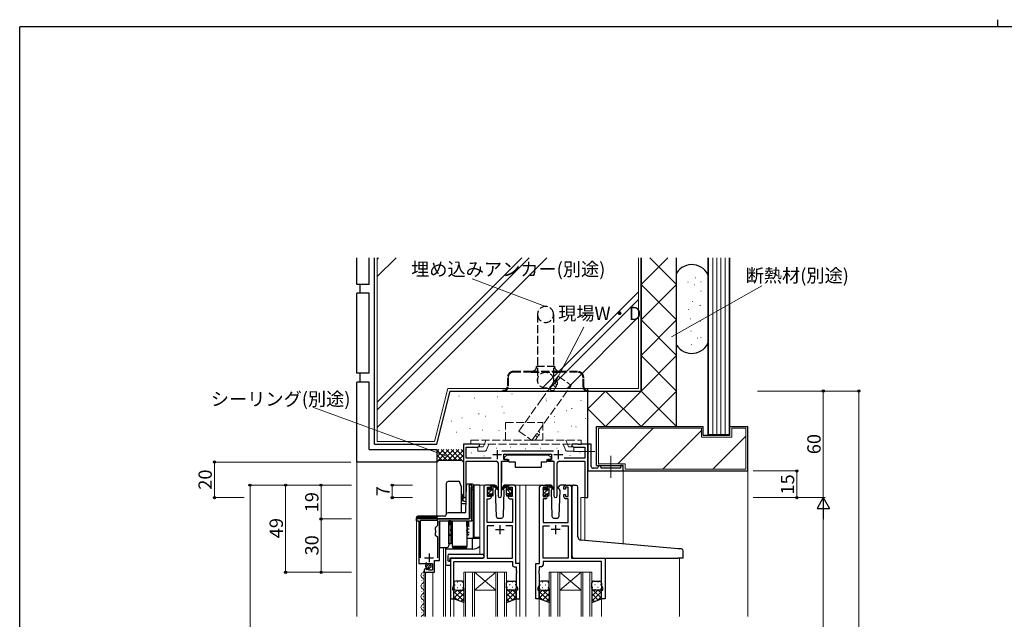
# Model space of a CAD drawing. Extents: x 0 to 1133, y 0 to 806.
# Drawn here: x 4 to 558, y 468 to 806 of the extents above; entities that cross this region are included whole.
import ezdxf

# ---------------------------------------------------------------- set-up
doc = ezdxf.new("R2010")
doc.units = 0
for name, pattern in [('HIDDEN2', [0.1875, 0.125, -0.0625]), ('YCENTER_1', [13, 10, -1, 1, -1]), ('YHIDDEN_1', [4, 3, -1])]:
    doc.linetypes.add(name, pattern=pattern)
for name, color, linetype, lineweight in [('YKK_11', 7, 'CONTINUOUS', 30), ('YKK_12', 2, 'CONTINUOUS', 13), ('YKK_13', 4, 'CONTINUOUS', 30), ('YKK_D', 6, 'CONTINUOUS', 13), ('YSS_K', 3, 'CONTINUOUS', 13), ('YSS_KE', 3, 'CONTINUOUS', 30)]:
    doc.layers.add(name, color=color, linetype=linetype, lineweight=lineweight)
doc.layers.add('YKK_ZWAK', color=7, linetype='CONTINUOUS')
doc.styles.add('text-b', font='txt')

# ---------------------------------------------------------------- blocks, each defined once
blk = doc.blocks.new('A201')
at = {"layer": 'YKK_ZWAK', "color": 254, "linetype": 'Continuous'}
for p in [(571, 410), (21, 35)]:
    blk.add_line(p, (21, 410), dxfattribs=at)
at = {"layer": 'YKK_ZWAK', "color": 8, "linetype": 'Continuous'}
blk.add_line((296.01, 412), (296.01, 410), dxfattribs=at)

msp = doc.modelspace()

# ---------------------------------------------------------------- linework, layer by layer
at = {"layer": 'YKK_11', "linetype": 'ByBlock', "lineweight": -2, "ltscale": 0.5}
for p, q in [((262.58, 567), (253.58, 567)), ((253.58, 567), (253.58, 537.81)), ((255.21, 559.13), (255.21, 565.37)), ((255.21, 565.37), (261.49, 565.37)), ((261.49, 565.37), (262.58, 566)), ((262.58, 566), (262.58, 567)), ((318.12, 567), (314.58, 567)), ((314.58, 567), (314.58, 566)), ((314.58, 566), (315.67, 565.37)), ((315.67, 565.37), (321.95, 565.37)), ((318.3, 566.88), (318.12, 567)), ((318.85, 566.88), (318.3, 566.88)), ((319.03, 567), (318.85, 566.88)), ((319.12, 567), (319.03, 567)), ((319.3, 566.88), (319.12, 567)), ((319.85, 566.88), (319.3, 566.88)), ((320.03, 567), (319.85, 566.88)), ((323.58, 567), (320.03, 567)), ((321.95, 565.37), (321.95, 559.13)), ((323.58, 537), (323.58, 567)), ((325.58, 567), (323.58, 567)), ((323.58, 567), (323.58, 553.5)), ((325.58, 554.5), (325.58, 567)), ((304.28, 563.13), (275.27, 563.13)), ((276.38, 558.5), (276.38, 561.5)), ((276.38, 561.5), (303.18, 561.5)), ((303.18, 561.5), (303.18, 558.5)), ((269.23, 559.13), (255.21, 559.13)), ((255.21, 537.81), (255.21, 557.5)), ((255.21, 557.5), (272.13, 557.5)), ((273.13, 556.5), (273.13, 537.95)), ((275.03, 537.95), (275.03, 557.5)), ((275.03, 557.5), (278.38, 557.5)), ((278.38, 558.5), (276.38, 558.5)), ((278.38, 557.5), (278.38, 558.5)), ((303.18, 558.5), (301.18, 558.5)), ((301.18, 558.5), (301.18, 557.5)), ((301.18, 557.5), (304.53, 557.5)), ((304.53, 557.5), (304.53, 537.95)), ((306.43, 537.95), (306.43, 556.5)), ((307.43, 557.5), (321.95, 557.5)), ((321.95, 559.13), (310.33, 559.13)), ((321.95, 557.5), (321.95, 537)), ((330.08, 555), (329.58, 555)), ((329.58, 555), (329.58, 554.5)), ((331.08, 553.5), (331.08, 554)), ((343.58, 555), (342.08, 555)), ((342.08, 555), (342.08, 553.5)), ((343.58, 552), (343.58, 555)), ((323.58, 553.5), (323.58, 552)), ((323.58, 552), (343.58, 552)), ((328.58, 553.5), (326.58, 553.5)), ((342.08, 553.5), (331.08, 553.5)), ((256.68, 543.2), (256.88, 543)), ((256.88, 543), (257.28, 543)), ((257.28, 543), (257.28, 525)), ((258.28, 544), (257.48, 544)), ((258.28, 524), (258.28, 544)), ((265.08, 543), (265.08, 503)), ((268.38, 544), (266.08, 544)), ((269.38, 541.7), (269.38, 543)), ((278.78, 543), (278.78, 541.7)), ((282.08, 544), (279.78, 544)), ((283.08, 500), (283.08, 543)), ((296.48, 500), (296.48, 543)), ((297.48, 544), (299.78, 544)), ((300.78, 543), (300.78, 541.7)), ((310.18, 541.7), (310.18, 543)), ((311.18, 544), (313.48, 544)), ((314.48, 543), (314.48, 503)), ((267.08, 537.6), (267.08, 542.8)), ((267.08, 542.8), (268.58, 542.8)), ((268.58, 537.6), (267.08, 537.6)), ((268.58, 542.8), (268.58, 541.7)), ((268.58, 541.7), (269.38, 541.7)), ((269.38, 538.7), (268.58, 538.7)), ((268.58, 538.7), (268.58, 537.6)), ((269.38, 537.4), (269.38, 538.7)), ((278.78, 541.7), (279.58, 541.7)), ((279.58, 538.7), (278.78, 538.7)), ((278.78, 538.7), (278.78, 537.4)), ((279.58, 541.7), (279.58, 542.8)), ((279.58, 542.8), (281.08, 542.8)), ((279.58, 537.6), (279.58, 538.7)), ((281.08, 537.6), (279.58, 537.6)), ((281.08, 542.8), (281.08, 537.6)), ((299.98, 542.8), (298.48, 542.8)), ((298.48, 542.8), (298.48, 537.6)), ((298.48, 537.6), (299.98, 537.6)), ((299.98, 541.7), (299.98, 542.8)), ((300.78, 541.7), (299.98, 541.7)), ((299.98, 537.6), (299.98, 538.7)), ((299.98, 538.7), (300.78, 538.7)), ((300.78, 538.7), (300.78, 537.4)), ((310.98, 541.7), (310.18, 541.7)), ((310.18, 537.4), (310.18, 538.7)), ((310.18, 538.7), (310.98, 538.7)), ((312.48, 542.8), (310.98, 542.8)), ((310.98, 542.8), (310.98, 541.7)), ((310.98, 538.7), (310.98, 537.6)), ((310.98, 537.6), (312.48, 537.6)), ((312.48, 537.6), (312.48, 542.8)), ((267.01, 523), (267.01, 536.4)), ((267.01, 536.4), (268.38, 536.4)), ((279.78, 536.4), (281.15, 536.4)), ((281.15, 536.4), (281.15, 523)), ((299.78, 536.4), (298.41, 536.4)), ((298.41, 536.4), (298.41, 523)), ((312.55, 536.4), (311.18, 536.4)), ((312.55, 523), (312.55, 536.4)), ((321.95, 537), (323.58, 537)), ((257.28, 525), (227.28, 525)), ((227.28, 525), (227.28, 524)), ((227.28, 524), (228.48, 524)), ((228.48, 524), (228.48, 499.9)), ((239.18, 524.1), (229.38, 524.1)), ((229.38, 524.1), (229.38, 503.1)), ((237.98, 520.25), (239.18, 521.45)), ((239.18, 521.45), (239.18, 524.1)), ((240.08, 501.6), (240.08, 524)), ((240.08, 524), (258.28, 524)), ((281.15, 523), (267.01, 523)), ((270.73, 521.07), (267.01, 521.07)), ((267.01, 521.07), (267.01, 503)), ((281.15, 521.07), (277.43, 521.07)), ((281.15, 503), (281.15, 521.07)), ((298.41, 523), (312.55, 523)), ((298.41, 503), (298.41, 521.07)), ((298.41, 521.07), (302.13, 521.07)), ((308.83, 521.07), (312.55, 521.07)), ((312.55, 521.07), (312.55, 503)), ((237.98, 518.67), (237.98, 520.25)), ((238.12, 518.48), (237.98, 518.67)), ((237.98, 517.33), (238.12, 517.52)), ((237.98, 515.75), (237.98, 517.33)), ((239.18, 514.55), (237.98, 515.75)), ((238.12, 517.52), (238.12, 518.48)), ((239.18, 503.1), (239.18, 514.55)), ((228.48, 499.9), (232.11, 499.9)), ((232.11, 499.9), (232.65, 500.35)), ((232.65, 500.35), (232.98, 500.2)), ((232.98, 500.2), (233.28, 499.9)), ((233.28, 499.9), (236.28, 499.9)), ((236.28, 499.9), (236.28, 496.1)), ((237.38, 495), (237.38, 501.6)), ((237.38, 501.6), (240.08, 501.6)), ((265.08, 503), (246.28, 503)), ((246.28, 503), (246.28, 480)), ((248.21, 487.73), (248.21, 501.07)), ((248.21, 501.07), (281.15, 501.07)), ((267.01, 503), (281.15, 503)), ((281.15, 501.07), (281.15, 499.07)), ((285.28, 500), (283.08, 500)), ((285.28, 480), (285.28, 500)), ((294.28, 480), (294.28, 500)), ((294.28, 500), (296.48, 500)), ((312.55, 503), (298.41, 503)), ((331.35, 501.07), (298.41, 501.07)), ((298.41, 501.07), (298.41, 499.07)), ((314.48, 503), (333.28, 503)), ((331.35, 487.73), (331.35, 501.07)), ((333.28, 503), (333.28, 480)), ((231.48, 495.8), (231.48, 495)), ((231.48, 495), (237.38, 495)), ((232.87, 496.84), (232.66, 497.1)), ((232.78, 496.53), (232.87, 496.84)), ((233.25, 496.26), (232.78, 496.53)), ((233.83, 496.83), (233.25, 496.26)), ((234.08, 496.73), (233.83, 496.83)), ((234.08, 496.1), (234.08, 496.73)), ((236.28, 496.1), (234.08, 496.1)), ((282.15, 498.07), (283.35, 498.07)), ((283.35, 498.07), (283.35, 495.96)), ((283.35, 495.96), (283.47, 495.77)), ((283.47, 495.22), (283.35, 495.04)), ((283.35, 495.04), (283.35, 494.96)), ((283.35, 494.96), (283.47, 494.77)), ((283.47, 494.22), (283.35, 494.04)), ((283.35, 494.04), (283.35, 487.73)), ((283.47, 495.77), (283.47, 495.22)), ((283.47, 494.77), (283.47, 494.22)), ((296.21, 495.96), (296.09, 495.77)), ((296.09, 495.77), (296.09, 495.22)), ((296.09, 495.22), (296.21, 495.04)), ((296.21, 494.96), (296.09, 494.77)), ((296.09, 494.77), (296.09, 494.22)), ((296.09, 494.22), (296.21, 494.04)), ((297.41, 498.07), (296.21, 498.07)), ((296.21, 498.07), (296.21, 495.96)), ((296.21, 495.04), (296.21, 494.96)), ((296.21, 494.04), (296.21, 487.73)), ((247.58, 486), (248.21, 487.73)), ((283.35, 487.73), (283.98, 486)), ((296.21, 487.73), (295.58, 486)), ((331.98, 486), (331.35, 487.73)), ((247.58, 485), (247.58, 486)), ((248.28, 485), (247.58, 485)), ((248.28, 480), (248.28, 485)), ((283.98, 485), (283.28, 485)), ((283.28, 485), (283.28, 480)), ((283.98, 486), (283.98, 485)), ((295.58, 486), (295.58, 485)), ((295.58, 485), (296.28, 485)), ((296.28, 485), (296.28, 480)), ((331.28, 480), (331.28, 485)), ((331.28, 485), (331.98, 485)), ((331.98, 485), (331.98, 486)), ((246.28, 480), (248.28, 480)), ((283.28, 480), (285.28, 480)), ((296.28, 480), (294.28, 480)), ((333.28, 480), (331.28, 480))]:
    msp.add_line(p, q, dxfattribs=at)
at = {"layer": 'YKK_11', "ltscale": 0.5}
for p, q in [((270.08, 561.2), (275.08, 561.2)), ((272.58, 563.7), (272.58, 558.7)), ((304.48, 561.2), (309.48, 561.2)), ((306.98, 563.7), (306.98, 558.7)), ((274.08, 521.5), (274.08, 516.5)), ((305.48, 521.5), (305.48, 516.5)), ((271.58, 519), (276.58, 519)), ((307.98, 519), (302.98, 519)), ((234.28, 505.6), (234.28, 500.6)), ((231.78, 503.1), (236.78, 503.1))]:
    msp.add_line(p, q, dxfattribs=at)
at = {"layer": 'YKK_11', "linetype": 'ByBlock', "lineweight": -2, "ltscale": 0.5}
for centre, radius, start, end in [((272.13, 556.5), 1, 0, 90), ((307.43, 556.5), 1, 90, 180), ((326.58, 554.5), 1, 179.9999, 270.0001), ((328.58, 554.5), 1, 270, 359.9998), ((330.08, 554), 1, 359.9998, 90), ((257.48, 543.2), 0.8, 90, 180), ((266.08, 543), 1, 90, 180), ((268.38, 543), 1, 0, 90), ((279.78, 543), 1, 90, 180), ((282.08, 543), 1, 0, 90), ((297.48, 543), 1, 90, 180), ((299.78, 543), 1, 0, 90), ((311.18, 543), 1, 90, 180), ((313.48, 543), 1, 0, 90), ((254.39, 537.81), 0.815, 180, 0), ((268.38, 537.4), 1, 270, 360), ((274.08, 537.95), 0.95, 180, 0), ((279.78, 537.4), 1, 180, 270), ((299.78, 537.4), 1, 270, 360), ((305.48, 537.95), 0.95, 180, 0), ((311.18, 537.4), 1, 180, 270), ((282.15, 499.07), 1, 180, 270), ((297.41, 499.07), 1, 270, 360), ((232.78, 495.8), 1.3, 95.2159, 180)]:
    msp.add_arc(centre, radius, start, end, dxfattribs=at)
at = {"layer": 'YKK_12', "ltscale": 1.5}
for p, q in [((343.58, 552), (343.58, 510.95)), ((262.88, 505.19), (262.88, 544)), ((266.08, 544), (262.88, 544)), ((280.93, 544), (288.78, 544)), ((285.28, 544), (285.28, 470)), ((288.78, 544), (288.78, 470)), ((288.78, 544), (297.48, 544)), ((313.48, 544), (315.54, 544)), ((253.58, 537.81), (253.58, 537.24)), ((253.58, 537.81), (253.58, 537.24)), ((319.68, 537), (319.68, 513.04)), ((323.58, 537), (319.68, 537)), ((321.95, 537), (321.95, 512.84)), ((227.28, 470), (227.28, 524.2)), ((242.38, 470), (242.38, 509)), ((243.58, 509), (243.58, 470)), ((246.28, 503), (246.28, 470)), ((249.38, 503), (246.88, 503)), ((314.78, 503), (370.28, 503)), ((375.21, 503), (375.21, 470)), ((230.98, 493.08), (230.98, 493.28)), ((231.48, 470), (231.48, 495.59)), ((232.28, 470), (232.28, 495)), ((236.48, 470), (236.48, 495)), ((253.78, 495), (253.78, 470)), ((259.78, 495), (253.78, 495)), ((254.78, 470), (254.78, 495)), ((258.78, 495), (258.78, 470)), ((259.78, 470), (259.78, 495)), ((259.78, 495), (271.78, 495)), ((259.78, 495), (271.78, 485)), ((271.78, 495), (259.78, 485)), ((271.78, 495), (271.78, 470)), ((277.78, 495), (271.78, 495)), ((272.78, 470), (272.78, 495)), ((276.78, 495), (276.78, 470)), ((277.78, 470), (277.78, 495)), ((301.78, 495), (301.78, 470)), ((307.78, 495), (301.78, 495)), ((302.78, 470), (302.78, 495)), ((306.78, 495), (306.78, 470)), ((307.78, 470), (307.78, 495)), ((307.78, 495), (319.78, 495)), ((307.78, 495), (319.78, 485)), ((319.78, 495), (307.78, 485)), ((319.78, 495), (319.78, 470)), ((325.78, 495), (319.78, 495)), ((320.78, 470), (320.78, 495)), ((324.78, 495), (324.78, 470)), ((325.78, 470), (325.78, 495)), ((230.22, 490.08), (230.22, 490.28)), ((230.22, 484.08), (230.22, 484.28)), ((230.98, 487.08), (230.98, 487.28)), ((259.78, 485), (271.78, 485)), ((307.78, 485), (319.78, 485)), ((230.22, 478.08), (230.22, 478.28)), ((230.98, 481.08), (230.98, 481.28)), ((248.28, 480.5), (248.28, 470)), ((283.28, 480.5), (283.28, 470)), ((296.28, 480.5), (296.28, 470)), ((331.28, 480.5), (331.28, 470)), ((230.22, 472.08), (230.22, 472.28)), ((230.98, 475.08), (230.98, 475.28))]:
    msp.add_line(p, q, dxfattribs=at)
for centre, start, end in [((231.44, 493.18), 119.2025, 240.7975), ((229.76, 496.18), 299.2025, 353.8618), ((231.44, 487.18), 119.2025, 240.7975), ((229.76, 490.18), 299.2025, 60.7975), ((231.44, 481.18), 119.2025, 240.7975), ((229.76, 484.18), 299.2025, 60.7975), ((231.44, 475.18), 119.2025, 240.7975), ((229.76, 478.18), 299.2025, 60.7975), ((229.76, 472.18), 299.2025, 60.7975), ((231.44, 469.18), 119.2025, 151.6813)]:
    msp.add_arc(centre, 1.72, start, end, dxfattribs=at)
at = {"layer": 'YKK_13', "linetype": 'YHIDDEN_1', "ltscale": 1.5}
for p, q in [((295.33, 640.1), (295.33, 603.1)), ((304.33, 640.1), (304.33, 603.1)), ((294.83, 611), (304.83, 611)), ((278.33, 604.5), (278.33, 599.4)), ((278.73, 604.5), (278.73, 599.4)), ((291.83, 608), (281.83, 608)), ((291.83, 607.6), (281.83, 607.6)), ((307.83, 608), (291.83, 608)), ((291.83, 607.6), (307.83, 607.6)), ((317.83, 608), (307.83, 608)), ((317.83, 607.6), (307.83, 607.6)), ((320.93, 599.4), (320.93, 604.5)), ((321.33, 599.4), (321.33, 604.5)), ((275.83, 597.4), (275.83, 597)), ((275.83, 597.4), (276.33, 597.4)), ((275.83, 597), (276.33, 597)), ((276.33, 597), (323.33, 597)), ((323.33, 597.4), (323.83, 597.4)), ((323.33, 597), (323.83, 597)), ((323.83, 597), (323.83, 597.4)), ((245.98, 521.8), (245.48, 521.3)), ((245.98, 524), (245.98, 521.8)), ((245.98, 521.8), (246.48, 521.8)), ((255.78, 521.3), (256.08, 521.3)), ((256.08, 524), (256.08, 521.3)), ((256.08, 521.3), (256.78, 520.6)), ((245.76, 516.1), (247.48, 516.1)), ((255.48, 516.1), (256.49, 516.1))]:
    msp.add_line(p, q, dxfattribs=at)
at = {"layer": 'YKK_13', "linetype": 'YHIDDEN_1', "lineweight": 13, "ltscale": 1.5}
for p, q in [((277.28, 569.3), (277.28, 579.3)), ((277.28, 579.3), (298.28, 579.3)), ((298.28, 579.3), (298.28, 569.3)), ((257.78, 567), (257.78, 569.3)), ((257.78, 569.3), (319.78, 569.3)), ((319.78, 567), (257.78, 567)), ((261.78, 563.2), (261.78, 565.5)), ((261.78, 565.5), (264.78, 565.5)), ((264.78, 565.5), (265.39, 567)), ((265.39, 567), (266.32, 569.3)), ((266.58, 563.83), (267.87, 567)), ((310.98, 563.83), (309.69, 567)), ((312.17, 567), (311.25, 569.3)), ((312.78, 565.5), (312.17, 567)), ((315.78, 565.5), (312.78, 565.5)), ((315.78, 563.2), (315.78, 565.5)), ((319.78, 567), (319.78, 569.3)), ((265.66, 563.2), (261.78, 563.2)), ((311.9, 563.2), (315.78, 563.2))]:
    msp.add_line(p, q, dxfattribs=at)
at = {"layer": 'YKK_13', "ltscale": 1.5}
for p, q in [((278.18, 561.1), (276.58, 559.5)), ((276.58, 559.5), (276.58, 558.5)), ((278.18, 561.1), (301.38, 561.1)), ((301.38, 561.1), (302.98, 559.5)), ((302.98, 559.5), (302.98, 558.5)), ((275.13, 557.2), (275.13, 545.5)), ((275.43, 557.5), (279.07, 557.5)), ((276.58, 558.5), (278.98, 558.5)), ((278.98, 558.5), (278.98, 558)), ((278.98, 558), (279.12, 557.2)), ((279.12, 557.2), (282.78, 557.2)), ((282.78, 557.2), (282.78, 554.2)), ((282.78, 554.2), (297.44, 554.2)), ((297.44, 557.2), (300.44, 557.2)), ((297.44, 557.2), (297.44, 554.2)), ((300.58, 558), (300.44, 557.2)), ((304.12, 557.5), (300.49, 557.5)), ((300.58, 558.5), (302.98, 558.5)), ((300.58, 558.5), (300.58, 558)), ((304.42, 557.2), (304.42, 545.5)), ((243.98, 545), (243.98, 527.5)), ((251.48, 546), (244.98, 546)), ((251.85, 545), (251.48, 546)), ((252.58, 543), (251.85, 545)), ((252.58, 528.5), (252.58, 543)), ((254.99, 528.98), (255.36, 544.01)), ((256.14, 544.5), (255.86, 544.5)), ((256.1, 544.5), (255.86, 544.5)), ((258.78, 544.5), (256.14, 544.5)), ((257.08, 525.5), (257.08, 543)), ((258.28, 543), (258.78, 543)), ((258.28, 542), (258.28, 543)), ((259.28, 543.5), (259.28, 544)), ((259.58, 544), (259.28, 543.99)), ((259.28, 542), (259.28, 543.5)), ((262.88, 544), (259.58, 544)), ((259.58, 514.5), (259.58, 544)), ((271.36, 544), (268.38, 544)), ((269.38, 541.6), (269.38, 543.7)), ((269.68, 544), (270.47, 544)), ((270.38, 543.5), (270.38, 544)), ((270.38, 538.3), (270.38, 542.9)), ((270.66, 543.93), (272.84, 541.88)), ((272.81, 541.54), (270.67, 543.23)), ((272.36, 543.03), (272.38, 542.5)), ((275.77, 542.5), (275.79, 543.03)), ((279.78, 544), (276.79, 544)), ((302.76, 544), (299.78, 544)), ((300.78, 541.6), (300.78, 543.7)), ((301.08, 544), (301.87, 544)), ((301.78, 543.5), (301.78, 544)), ((301.78, 538.3), (301.78, 542.9)), ((302.06, 543.93), (304.24, 541.88)), ((304.21, 541.54), (302.07, 543.23)), ((303.76, 543.03), (303.78, 542.5)), ((307.17, 542.5), (307.19, 543.03)), ((311.18, 544), (308.19, 544)), ((314.77, 513.47), (314.77, 543.03)), ((315.86, 544.02), (317.07, 543.92)), ((317.16, 543.91), (317.07, 543.92)), ((318.07, 515.01), (318.07, 542.91)), ((252.58, 539.15), (253.23, 538.5)), ((253.23, 537.5), (253.23, 538.5)), ((253.23, 535.86), (253.23, 537.5)), ((253.23, 537.3), (253.49, 537.3)), ((253.49, 535.92), (253.49, 537.3)), ((258.28, 542), (258.28, 541.5)), ((258.28, 541.5), (258.78, 541.5)), ((258.28, 524), (258.28, 541.49)), ((259.08, 541.59), (259.08, 524)), ((267.08, 541.3), (267.08, 541.9)), ((267.08, 538.3), (267.08, 538.8)), ((267.16, 542.11), (267.66, 542.61)), ((267.28, 539), (267.28, 541.1)), ((267.88, 538), (267.38, 538)), ((268.18, 542.4), (268.18, 542.06)), ((268.18, 539.2), (268.18, 538.3)), ((268.18, 539.2), (269.38, 539.2)), ((268.64, 541.6), (269.38, 541.6)), ((269.38, 539.2), (269.38, 538.3)), ((270.08, 538), (269.68, 538)), ((272.13, 542.07), (271.53, 541.03)), ((271.53, 541.03), (272.04, 526.47)), ((272.38, 542.5), (272.31, 542.38)), ((276.62, 541.03), (275.77, 542.5)), ((275.84, 542.38), (275.77, 542.5)), ((276.11, 526.47), (276.62, 541.03)), ((298.48, 541.3), (298.48, 541.9)), ((298.48, 538.3), (298.48, 538.8)), ((298.56, 542.11), (299.06, 542.61)), ((298.68, 539), (298.68, 541.1)), ((299.28, 538), (298.78, 538)), ((299.58, 542.4), (299.58, 542.06)), ((299.58, 539.2), (299.58, 538.3)), ((299.58, 539.2), (300.78, 539.2)), ((300.04, 541.6), (300.78, 541.6)), ((300.78, 539.2), (300.78, 538.3)), ((301.48, 538), (301.08, 538)), ((303.53, 542.07), (302.93, 541.03)), ((302.93, 541.03), (303.44, 526.47)), ((303.78, 542.5), (303.71, 542.38)), ((308.02, 541.03), (307.17, 542.5)), ((307.24, 542.38), (307.17, 542.5)), ((307.51, 526.47), (308.02, 541.03)), ((252.58, 535.49), (253.23, 535.86)), ((252.58, 535.29), (253.49, 535.29)), ((252.58, 533.68), (255.11, 533.68)), ((253.49, 535.29), (253.49, 535.92)), ((239.58, 526.49), (227.98, 526.5)), ((227.98, 526.5), (227.98, 526)), ((242.98, 526.5), (239.58, 526.5)), ((254.55, 528.5), (244.98, 528.5)), ((252.58, 528.64), (254.63, 528.64)), ((226.98, 525.5), (227.48, 525.5)), ((226.98, 525.5), (226.98, 524)), ((227.28, 524), (226.98, 524)), ((238.58, 525.5), (227.48, 525.5)), ((227.98, 526), (238.71, 526)), ((238.58, 525.5), (238.58, 525)), ((238.58, 525), (239.58, 525)), ((239.58, 525), (256.58, 525)), ((240.08, 523.7), (240.08, 511)), ((245.48, 524), (245.48, 511)), ((246.48, 524), (245.48, 524)), ((245.48, 511), (245.48, 524)), ((246.43, 521.9), (245.98, 521.9)), ((246.43, 524), (246.43, 521.9)), ((246.48, 524), (246.48, 511)), ((247.48, 521.4), (246.48, 521.4)), ((246.63, 521.4), (246.63, 519.26)), ((247.48, 509.5), (247.48, 524)), ((255.48, 524), (255.48, 509.5)), ((255.63, 522.4), (255.48, 522.4)), ((255.63, 522.4), (255.63, 524)), ((255.63, 520.92), (255.63, 522.4)), ((255.63, 520.92), (255.63, 518.47)), ((255.78, 524), (255.78, 516.8)), ((255.78, 520.9), (255.78, 524)), ((255.78, 524), (255.78, 516.97)), ((256.08, 521.4), (255.78, 521.4)), ((255.78, 520.9), (255.78, 516.97)), ((256.08, 524), (256.08, 521.4)), ((256.08, 521.4), (256.53, 520.95)), ((256.53, 524), (256.53, 520.95)), ((256.78, 525.04), (256.78, 525)), ((259.08, 524), (258.28, 524)), ((259.08, 524), (259.14, 524)), ((259.14, 524), (259.14, 514.5)), ((273.04, 525.5), (275.11, 525.5)), ((304.44, 525.5), (306.51, 525.5)), ((246.48, 516.8), (247.48, 516.8)), ((247.48, 515.8), (246.48, 515.8)), ((246.63, 518.47), (246.63, 519.26)), ((255.48, 516.8), (255.78, 516.8)), ((255.78, 515.8), (255.48, 515.8)), ((255.63, 518.13), (255.63, 518.47)), ((256.78, 519.3), (255.78, 519.3)), ((256.78, 517.3), (255.78, 517.3)), ((240.08, 511), (240.08, 509)), ((246.48, 511), (245.48, 511)), ((245.48, 511), (245.48, 510)), ((258.58, 514), (255.48, 514)), ((262.88, 514), (258.58, 514)), ((258.58, 514), (258.58, 508)), ((259.08, 514.5), (259.14, 514.5)), ((259.14, 514.5), (259.58, 514.5)), ((262.88, 514.5), (259.58, 514.5)), ((314.77, 504), (314.77, 513.47)), ((374.36, 508.26), (319.9, 513.02)), ((240.08, 509), (244.48, 509)), ((243.58, 508.99), (243.58, 508)), ((258.58, 508), (243.58, 508)), ((243.58, 508), (243.58, 499.5)), ((244.79, 504.19), (244.79, 501.81)), ((245.79, 505.19), (265.08, 505.19)), ((247.48, 509.5), (247.48, 509)), ((255.48, 509.5), (247.48, 509.5)), ((247.48, 509), (255.48, 509)), ((255.48, 509), (255.48, 509.5)), ((265.08, 504.19), (265.08, 505.19)), ((265.08, 504.19), (265.08, 503.5)), ((376.36, 508.08), (374.36, 508.26)), ((377.27, 503.3), (377.27, 507.09)), ((232.54, 497.89), (234.44, 499.78)), ((233.22, 497.15), (235.17, 499.1)), ((244.08, 499), (246.28, 499)), ((245.79, 501.31), (245.98, 501.31)), ((245.98, 502.7), (245.98, 501.81)), ((245.98, 501.31), (245.98, 501.81)), ((246.28, 503), (264.58, 503)), ((315.77, 503), (374.27, 503)), ((376.97, 503), (374.27, 503)), ((248.28, 489), (248.28, 486)), ((252.78, 490), (249.28, 490)), ((253.78, 486), (253.78, 489)), ((277.78, 486), (277.78, 489)), ((278.78, 490), (282.28, 490)), ((283.28, 489), (283.28, 486)), ((296.28, 489), (296.28, 486)), ((300.78, 490), (297.28, 490)), ((301.78, 486), (301.78, 489)), ((325.78, 486), (325.78, 489)), ((326.78, 490), (330.28, 490)), ((331.28, 489), (331.28, 486)), ((248.28, 480), (248.28, 486)), ((249.28, 485), (252.78, 485)), ((253.78, 486), (253.78, 478.04)), ((277.78, 486), (277.78, 478.04)), ((282.28, 485), (278.78, 485)), ((283.28, 480), (283.28, 486)), ((296.28, 480), (296.28, 486)), ((297.28, 485), (300.78, 485)), ((301.78, 486), (301.78, 478.04)), ((325.78, 486), (325.78, 478.04)), ((330.28, 485), (326.78, 485)), ((331.28, 480), (331.28, 486)), ((253.78, 478.04), (248.28, 480)), ((277.78, 478.04), (283.28, 480)), ((301.78, 478.04), (296.28, 480)), ((325.78, 478.04), (331.28, 480))]:
    msp.add_line(p, q, dxfattribs=at)
at = {"layer": 'YKK_13', "linetype": 'YCENTER_1', "lineweight": 13, "ltscale": 1.5}
for p, q in [((327.52, 563), (315.54, 563)), ((336.58, 560.44), (336.58, 548.07))]:
    msp.add_line(p, q, dxfattribs=at)
at = {"layer": 'YKK_13', "linetype": 'Continuous', "ltscale": 1.5}
for p, q in [((269.38, 543.41), (269.96, 544)), ((300.78, 543.38), (301.4, 544)), ((267.1, 538.89), (267.19, 538.98)), ((267.13, 541.16), (268.18, 542.21)), ((267.28, 539.07), (270.38, 542.17)), ((269.38, 538.92), (270.38, 539.92)), ((298.48, 538.84), (298.64, 539)), ((298.54, 541.15), (299.58, 542.18)), ((298.68, 539.04), (301.78, 542.14)), ((300.78, 538.89), (301.78, 539.89)), ((248.7, 487.92), (248.9, 487.92)), ((250.11, 489.33), (250.31, 489.33)), ((251.73, 487.92), (251.93, 487.92)), ((253.14, 489.33), (253.34, 489.33)), ((278.41, 489.33), (278.21, 489.33)), ((279.83, 487.92), (279.63, 487.92)), ((281.44, 489.33), (281.24, 489.33)), ((282.86, 487.92), (282.66, 487.92)), ((296.7, 487.92), (296.9, 487.92)), ((298.11, 489.33), (298.31, 489.33)), ((299.73, 487.92), (299.93, 487.92)), ((301.14, 489.33), (301.34, 489.33)), ((326.41, 489.33), (326.21, 489.33)), ((327.83, 487.92), (327.63, 487.92)), ((329.44, 489.33), (329.24, 489.33)), ((330.86, 487.92), (330.66, 487.92)), ((248.28, 486), (248.28, 486)), ((248.28, 483.17), (250.11, 485)), ((248.28, 480.34), (252.94, 485)), ((253.78, 478.65), (248.28, 484.15)), ((248.86, 485.09), (248.9, 485.09)), ((250.11, 486.5), (250.31, 486.5)), ((250.11, 479.35), (253.78, 483.01)), ((253.78, 481.48), (250.26, 485)), ((251.73, 485.09), (251.93, 485.09)), ((253.78, 484.31), (253.09, 485)), ((253.14, 486.5), (253.34, 486.5)), ((277.78, 484.31), (278.47, 485)), ((277.78, 481.48), (281.3, 485)), ((277.78, 478.65), (283.28, 484.15)), ((281.44, 479.35), (277.78, 483.01)), ((278.41, 486.5), (278.21, 486.5)), ((283.28, 480.34), (278.62, 485)), ((279.83, 485.09), (279.63, 485.09)), ((281.44, 486.5), (281.24, 486.5)), ((283.28, 483.17), (281.45, 485)), ((282.69, 485.09), (282.66, 485.09)), ((283.28, 486), (283.28, 486)), ((296.28, 486), (296.28, 486)), ((296.28, 483.17), (298.11, 485)), ((296.28, 480.34), (300.94, 485)), ((301.78, 478.65), (296.28, 484.15)), ((296.86, 485.09), (296.9, 485.09)), ((298.11, 486.5), (298.31, 486.5)), ((298.11, 479.35), (301.78, 483.01)), ((301.78, 481.48), (298.26, 485)), ((299.73, 485.09), (299.93, 485.09)), ((301.78, 484.31), (301.09, 485)), ((301.14, 486.5), (301.34, 486.5)), ((325.78, 484.31), (326.47, 485)), ((325.78, 481.48), (329.3, 485)), ((325.78, 478.65), (331.28, 484.15)), ((329.44, 479.35), (325.78, 483.01)), ((326.41, 486.5), (326.21, 486.5)), ((331.28, 480.34), (326.62, 485)), ((327.83, 485.09), (327.63, 485.09)), ((329.44, 486.5), (329.24, 486.5)), ((331.28, 483.17), (329.45, 485)), ((330.69, 485.09), (330.66, 485.09)), ((331.28, 486), (331.28, 486)), ((250.34, 479.26), (248.28, 481.32)), ((252.19, 478.6), (253.78, 480.18)), ((279.36, 478.6), (277.78, 480.18)), ((281.22, 479.26), (283.28, 481.32)), ((298.34, 479.26), (296.28, 481.32)), ((300.19, 478.6), (301.78, 480.18)), ((327.36, 478.6), (325.78, 480.18)), ((329.22, 479.26), (331.28, 481.32))]:
    msp.add_line(p, q, dxfattribs=at)
at = {"layer": 'YKK_13'}
for p, q in [((277.49, 543.93), (275.31, 541.88)), ((275.34, 541.54), (277.48, 543.23)), ((278.48, 544), (277.69, 544)), ((277.78, 543.5), (277.78, 544)), ((277.78, 538.3), (277.78, 542.9)), ((278.78, 541.6), (278.78, 543.7)), ((278.08, 538), (278.48, 538)), ((279.52, 541.6), (278.78, 541.6)), ((279.98, 539.2), (278.78, 539.2)), ((278.78, 539.2), (278.78, 538.3)), ((279.98, 542.4), (279.98, 542.06)), ((279.98, 539.2), (279.98, 538.3)), ((280.28, 538), (280.78, 538)), ((280.99, 542.11), (280.49, 542.61)), ((280.88, 539), (280.88, 541.1)), ((281.08, 541.3), (281.08, 541.9)), ((281.08, 538.3), (281.08, 538.8))]:
    msp.add_line(p, q, dxfattribs=at)
at = {"layer": 'YKK_13', "linetype": 'Continuous'}
for p, q in [((278.78, 543.16), (277.93, 544)), ((281.08, 538.61), (277.78, 541.91)), ((278.78, 538.67), (277.78, 539.67)), ((280.88, 541.06), (280.01, 541.92))]:
    msp.add_line(p, q, dxfattribs=at)
at = {"layer": 'YKK_13', "linetype": 'YHIDDEN_1', "ltscale": 1.5}
msp.add_circle((299.83, 603.1), 4.5, dxfattribs=at)
at = {"layer": 'YKK_13', "ltscale": 1.5}
msp.add_circle((233.88, 498.45), 1.45, dxfattribs=at)
at = {"layer": 'YKK_13', "linetype": 'YHIDDEN_1', "ltscale": 1.5}
for centre, radius, start, end in [((299.83, 640.1), 4.5, 0, 180), ((299.83, 640.1), 4.5, 180, 0), ((291.83, 611), 3, 270, 0), ((307.83, 611), 3, 180, 270), ((281.83, 604.5), 3.5, 90, 180), ((281.83, 604.5), 3.1, 90, 180), ((317.83, 604.5), 3.5, 0, 90), ((317.83, 604.5), 3.1, 0, 90), ((276.33, 599.4), 2.4, 270, 0), ((276.33, 599.4), 2, 270, 0), ((323.33, 599.4), 2.4, 180, 270), ((323.33, 599.4), 2, 180, 270), ((246.48, 516.8), 1, 180, 270)]:
    msp.add_arc(centre, radius, start, end, dxfattribs=at)
at = {"layer": 'YKK_13', "linetype": 'YHIDDEN_1', "lineweight": 13, "ltscale": 1.5}
for centre, start, end in [((265.66, 564.2), 270.0009, 338.0057), ((311.9, 564.2), 201.9943, 269.9991)]:
    msp.add_arc(centre, 1, start, end, dxfattribs=at)
at = {"layer": 'YKK_13', "ltscale": 1.5}
for centre, radius, start, end in [((275.43, 557.2), 0.3, 90, 180), ((304.12, 557.2), 0.3, 359.9965, 89.9965), ((244.98, 545), 1, 90, 180), ((255.86, 544), 0.5, 90, 178.5935), ((257.75, 543), 1, 177.3865, 178.3634), ((258.78, 544), 0.5, 0, 90), ((258.78, 543.5), 0.5, 270, 0), ((269.68, 543.7), 0.3, 90, 180), ((270.38, 543.3), 0.2, 20.8833, 233.1301), ((270.08, 542.9), 0.3, 0, 53.1301), ((270.47, 543.7), 0.3, 49.8974, 90), ((270.84, 543.48), 0.3, 200.8833, 234.62), ((271.36, 543), 1, 2, 90), ((276.79, 543), 1, 90, 178), ((301.08, 543.7), 0.3, 90, 180), ((301.78, 543.3), 0.2, 20.8833, 233.1301), ((301.48, 542.9), 0.3, 0, 53.1301), ((301.87, 543.7), 0.3, 49.8974, 90), ((302.24, 543.48), 0.3, 200.8833, 234.62), ((302.76, 543), 1, 2, 90), ((308.19, 543), 1, 90, 178), ((315.77, 543.03), 1, 85, 180), ((317.07, 542.91), 1, 0, 85), ((254.43, 538.6), 1.6, 234.3409, 298.6595), ((258.78, 542), 0.5, 270, 0), ((267.38, 541.9), 0.3, 135, 180), ((267.28, 541.3), 0.2, 180, 270), ((267.28, 538.8), 0.2, 90, 180), ((267.38, 538.3), 0.3, 180, 270), ((267.88, 542.4), 0.3, 0, 135), ((267.88, 538.3), 0.3, 270, 0), ((268.18, 541.6), 0.25, 123.0557, 326.9443), ((267.88, 542.06), 0.3, 303.0557, 0), ((268.64, 541.3), 0.3, 90, 146.9443), ((269.68, 538.3), 0.3, 180, 270), ((270.08, 538.3), 0.3, 270, 0), ((272.93, 541.7), 0.2, 234.62, 114.62), ((298.78, 541.9), 0.3, 135, 180), ((298.68, 541.3), 0.2, 180, 270), ((298.68, 538.8), 0.2, 90, 180), ((298.78, 538.3), 0.3, 180, 270), ((299.28, 542.4), 0.3, 0, 135), ((299.28, 538.3), 0.3, 270, 0), ((299.58, 541.6), 0.25, 123.0557, 326.9443), ((299.28, 542.06), 0.3, 303.0557, 0), ((300.04, 541.3), 0.3, 90, 146.9443), ((301.08, 538.3), 0.3, 180, 270), ((301.48, 538.3), 0.3, 270, 0), ((304.33, 541.7), 0.2, 234.62, 114.62), ((227.98, 525.5), 1, 90, 180), ((239.58, 525.5), 1, 90, 180), ((242.98, 527.5), 1, 270, 0), ((244.98, 527.5), 1, 90, 180), ((254.49, 529), 0.5, 270.0285, 358.1907), ((273.04, 526.5), 1, 182, 270), ((275.11, 526.5), 1, 270, 358), ((304.44, 526.5), 1, 182, 270), ((306.51, 526.5), 1, 270, 358), ((227.98, 525.5), 0.5, 90, 180), ((255.43, 520.9), 0.35, 278.2132, 0), ((256.58, 525.5), 0.5, 270, 0), ((255.78, 516.8), 1, 270, 0), ((244.48, 510), 1, 270, 0), ((258.58, 514.5), 0.5, 270, 0), ((258.58, 514.5), 6.5, 270, 311.4173), ((320.07, 515.01), 2, 180, 265), ((245.79, 504.19), 1, 90.0051, 180), ((376.27, 507.09), 1, 0, 85), ((244.08, 499.5), 0.5, 180, 270), ((245.22, 501.78), 0.427, 176.2506, 225.917), ((245.56, 502.45), 1.17, 236.6591, 281.2163), ((246.28, 502.7), 0.3, 90, 180), ((264.58, 503.5), 0.5, 270, 0), ((315.77, 504), 1, 180, 224.427), ((315.77, 504), 1, 224.427, 270), ((315.77, 504), 1, 224.427, 238.6331), ((376.97, 503.3), 0.3, 270, 0), ((249.28, 489), 1, 90.0002, 180.0002), ((252.78, 489), 1, 0.0002, 90.0002), ((278.78, 489), 1, 89.9999, 179.9999), ((282.28, 489), 1, 359.9999, 89.9999), ((297.28, 489), 1, 90.0002, 180.0002), ((300.78, 489), 1, 0.0002, 90.0002), ((326.78, 489), 1, 89.9999, 179.9999), ((330.28, 489), 1, 359.9999, 89.9999), ((249.28, 486), 1, 180.0002, 270.0002), ((252.78, 486), 1, 270.0002, 0.0002), ((278.78, 486), 1, 179.9999, 269.9999), ((282.28, 486), 1, 269.9999, 359.9999), ((297.28, 486), 1, 180.0002, 270.0002), ((300.78, 486), 1, 270.0002, 0.0002), ((326.78, 486), 1, 179.9999, 269.9999), ((330.28, 486), 1, 269.9999, 359.9999)]:
    msp.add_arc(centre, radius, start, end, dxfattribs=at)
at = {"layer": 'YKK_13'}
for centre, radius, start, end in [((277.31, 543.48), 0.3, 305.38, 339.1167), ((277.69, 543.7), 0.3, 90, 130.1026), ((277.78, 543.3), 0.2, 306.8699, 159.1167), ((278.08, 542.9), 0.3, 126.8699, 180), ((278.48, 543.7), 0.3, 0, 90), ((275.23, 541.7), 0.2, 65.38, 305.38), ((278.08, 538.3), 0.3, 180, 270), ((278.48, 538.3), 0.3, 270, 0), ((279.52, 541.3), 0.3, 33.0557, 90), ((279.98, 541.6), 0.25, 213.0557, 56.9443), ((280.28, 542.4), 0.3, 45, 180), ((280.28, 542.06), 0.3, 180, 236.9443), ((280.28, 538.3), 0.3, 180, 270), ((280.78, 538.3), 0.3, 270, 0), ((280.88, 541.3), 0.2, 270, 0), ((280.88, 538.8), 0.2, 0, 90), ((280.78, 541.9), 0.3, 0, 45)]:
    msp.add_arc(centre, radius, start, end, dxfattribs=at)
at = {"layer": 'YKK_13', "ltscale": 1.5, "extrusion": (0, 0, -1)}
msp.add_ellipse((255.28, 516.97), major_axis=(0.5, 0), ratio=0.34202, start_param=5.123906, end_param=7.442465, dxfattribs=at)
at = {"layer": 'YKK_13', "ltscale": 1.5}
for points, knots in [([(253.49, 535.29), (253.56, 535.23), (253.7, 535.13), (253.93, 535.02), (254.18, 534.95), (254.43, 534.93), (254.68, 534.95), (254.92, 535.02), (255.07, 535.09), (255.14, 535.13)], [0, 0, 0, 0, 0.259582, 0.51417, 0.765074, 1.014021, 1.262967, 1.513871, 1.763559, 1.763559, 1.763559, 1.763559]), ([(254.9, 528.72), (254.86, 528.69), (254.77, 528.66), (254.67, 528.65), (254.63, 528.64)], [2.0331282, 2.0331282, 2.0331282, 2.0331282, 2.1794044, 2.3230152, 2.3230152, 2.3230152, 2.3230152]), ([(247.48, 520.4), (247.46, 520.4), (247.38, 520.42), (247.24, 520.47), (247.07, 520.58), (246.91, 520.72), (246.79, 520.9), (246.7, 521.1), (246.65, 521.27), (246.64, 521.37), (246.64, 521.4)], [0.150436, 0.150436, 0.150436, 0.150436, 0.196348, 0.395116, 0.598281, 0.807051, 1.021722, 1.241706, 1.46567, 1.548578, 1.548578, 1.548578, 1.548578]), ([(246.63, 519.26), (246.63, 519.19), (246.64, 519.06), (246.7, 518.87), (246.79, 518.7), (246.92, 518.54), (247.07, 518.42), (247.24, 518.33), (247.38, 518.28), (247.46, 518.27), (247.48, 518.27)], [0, 0, 0, 0, 0.196034, 0.392069, 0.588103, 0.784137, 0.980171, 1.176206, 1.37224, 1.417948, 1.417948, 1.417948, 1.417948]), ([(247.48, 517.52), (247.42, 517.52), (247.25, 517.56), (246.99, 517.7), (246.77, 517.94), (246.64, 518.22), (246.63, 518.4), (246.63, 518.47)], [0.149896, 0.149896, 0.149896, 0.149896, 0.334241, 0.666135, 0.994989, 1.321901, 1.541765, 1.541765, 1.541765, 1.541765]), ([(255.63, 518.47), (255.62, 518.42), (255.62, 518.32), (255.56, 518.19), (255.5, 518.12), (255.48, 518.09)], [0, 0, 0, 0, 0.1441028, 0.292754, 0.4213682, 0.4213682, 0.4213682, 0.4213682]), ([(255.63, 518.13), (255.63, 518.13), (255.63, 518.04), (255.6, 517.85), (255.53, 517.68), (255.48, 517.59)], [0, 0, 0, 0, 0.0080251, 0.2726727, 0.5662582, 0.5662582, 0.5662582, 0.5662582])]:
    msp.add_open_spline(points, degree=3, knots=knots, dxfattribs=at)
at = {"layer": 'YKK_D'}
for p, q in [((299.83, 644.6), (258.61, 660.21)), ((370.68, 627.57), (421.59, 656.15)), ((305.08, 601.46), (321.38, 632.89)), ((243.81, 560.46), (168.95, 587.84))]:
    msp.add_line(p, q, dxfattribs=at)
at = {"layer": 'YKK_D', "ltscale": 1.5}
for p, q in [((419.08, 597), (457.08, 597)), ((419.08, 597), (477.08, 597)), ((456.08, 537), (456.08, 597)), ((476.08, 195), (476.08, 597)), ((190.33, 557), (112.58, 557)), ((113.58, 557), (113.58, 537)), ((416.58, 552), (442.19, 552)), ((441.19, 552), (441.19, 537)), ((190.58, 544), (132.58, 544)), ((133.58, 544), (133.58, 231.49)), ((190.58, 544), (152.58, 544)), ((153.58, 544), (153.58, 495)), ((190.58, 544), (172.58, 544)), ((173.58, 544), (173.58, 525)), ((224.98, 543.99), (212.58, 543.99)), ((213.58, 543.99), (213.58, 537)), ((130.34, 537), (112.58, 537)), ((224.98, 537), (212.58, 537)), ((416.58, 537), (457.08, 537)), ((416.58, 537), (442.19, 537)), ((419.08, 537), (457.08, 537)), ((456.08, 530), (456.08, 292)), ((190.58, 525), (172.58, 525)), ((190.58, 525), (172.58, 525)), ((173.58, 525), (173.58, 495)), ((190.58, 495), (152.58, 495)), ((190.58, 495), (172.58, 495))]:
    msp.add_line(p, q, dxfattribs=at)
at = {"layer": 'YKK_D', "lineweight": -2}
for p, q in [((456.08, 537), (452.58, 530.94)), ((456.08, 537), (459.58, 530.94)), ((456.08, 537), (456.08, 524.88)), ((452.58, 530.94), (459.58, 530.94))]:
    msp.add_line(p, q, dxfattribs=at)
at = {"layer": 'YKK_D', "linetype": 'ByBlock', "lineweight": -2}
for centre, radius in [((456.08, 597), 0.638), ((476.08, 597), 0.638), ((113.58, 557), 0.638), ((441.19, 552), 0.638), ((133.58, 544), 0.638), ((153.58, 544), 0.638), ((173.58, 544), 0.638), ((213.58, 543.99), 0.637), ((113.58, 537), 0.637), ((213.58, 537), 0.638), ((441.19, 537), 0.637), ((173.58, 525), 0.637), ((173.58, 525), 0.638), ((153.58, 495), 0.637), ((173.58, 495), 0.637)]:
    msp.add_circle(centre, radius, dxfattribs=at)
at = {"layer": 'YSS_K', "lineweight": 13, "ltscale": 1.5}
for p, q in [((205.08, 672), (205.08, 568.5)), ((352.08, 598.5), (352.08, 672)), ((353.58, 657), (368.57, 672)), ((373.58, 657), (358.58, 672)), ((384.25, 660.67), (384.45, 660.67)), ((373.58, 637), (353.58, 657)), ((353.58, 637), (373.58, 657)), ((379.82, 658.21), (380.02, 658.21)), ((383.51, 656.73), (383.71, 656.73)), ((387.2, 658.45), (387.4, 658.45)), ((387.2, 653.28), (387.4, 653.28)), ((380.31, 642.95), (380.51, 642.95)), ((382.28, 647.38), (382.48, 647.38)), ((386.71, 645.16), (386.91, 645.16)), ((373.58, 617), (353.58, 637)), ((353.58, 617), (373.58, 637)), ((381.3, 637.54), (381.5, 637.54)), ((386.96, 636.31), (387.16, 636.31)), ((381.54, 630.65), (381.74, 630.65)), ((385.24, 626.71), (385.44, 626.71)), ((387.2, 627.2), (387.4, 627.2)), ((381.79, 623.26), (381.99, 623.26)), ((353.58, 597), (373.58, 617)), ((373.58, 597), (353.58, 617)), ((352.08, 598.5), (244.91, 598.5)), ((251.12, 594.16), (251.32, 594.16)), ((259.74, 592.91), (259.94, 592.91)), ((272.66, 593.75), (272.86, 593.75)), ((280.91, 595.36), (281.11, 595.36)), ((353.58, 577), (333.58, 597)), ((373.58, 577), (353.58, 597)), ((353.58, 577), (373.58, 597)), ((275.27, 588.12), (275.47, 588.12)), ((300.03, 592.55), (300.23, 592.55)), ((300.2, 591.51), (300.4, 591.51)), ((319.62, 591.74), (319.82, 591.74)), ((252.73, 581.88), (252.93, 581.88)), ((262.19, 584.09), (262.39, 584.09)), ((265.82, 582.76), (266.02, 582.76)), ((276.34, 584.63), (276.54, 584.63)), ((304.65, 582.69), (304.85, 582.69)), ((311.43, 585.8), (311.63, 585.8)), ((314.52, 587.11), (314.72, 587.11)), ((333.58, 577), (323.58, 587)), ((246.9, 580.07), (247.1, 580.07)), ((304.88, 579.49), (305.08, 579.49)), ((314.31, 577.25), (314.51, 577.25)), ((316.81, 576.92), (317.01, 576.92)), ((322.16, 581.48), (322.36, 581.48)), ((249.72, 573.83), (249.92, 573.83)), ((257.16, 575.98), (257.36, 575.98)), ((264.18, 575.04), (264.38, 575.04)), ((273.54, 574.81), (273.74, 574.81)), ((306.75, 574.11), (306.95, 574.11)), ((329.58, 576), (387.58, 576)), ((329.58, 576), (329.58, 556)), ((340.44, 556), (360.44, 576)), ((365.72, 553), (387.58, 574.85)), ((387.58, 571), (387.58, 576)), ((404.58, 571), (387.58, 571)), ((394.01, 553), (412.58, 571.57)), ((404.58, 571), (404.58, 576)), ((404.58, 576), (412.58, 576)), ((412.58, 576), (412.58, 553)), ((205.08, 568.5), (237.41, 568.5)), ((280.03, 565.46), (280.23, 565.46)), ((238.58, 557.15), (245.43, 564)), ((238.58, 559.97), (242.61, 564)), ((238.58, 562.8), (239.78, 564)), ((238.58, 563.66), (244.24, 558)), ((238.58, 560.83), (241.41, 558)), ((241.06, 564), (247.06, 558)), ((242.26, 558), (248.26, 564)), ((243.89, 564), (249.89, 558)), ((245.09, 558), (251.09, 564)), ((246.72, 564), (252.72, 558)), ((247.92, 558), (253.58, 563.66)), ((249.55, 564), (253.58, 559.97)), ((250.75, 558), (253.58, 560.83)), ((252.38, 564), (253.58, 562.8)), ((258.11, 562.26), (258.31, 562.26)), ((265.12, 560.49), (265.32, 560.49)), ((272.31, 564.75), (272.51, 564.75)), ((288.28, 564.39), (288.48, 564.39)), ((296.98, 564.75), (297.18, 564.75)), ((306.21, 564.75), (306.41, 564.75)), ((313.48, 560.75), (313.68, 560.75)), ((319.16, 562.17), (319.36, 562.17)), ((344.58, 556), (329.58, 556)), ((344.58, 556), (344.58, 553)), ((412.58, 553), (344.58, 553))]:
    msp.add_line(p, q, dxfattribs=at)
at = {"layer": 'YSS_K', "ltscale": 1.5}
for p, q in [((286.42, 672), (205.08, 590.66)), ((205.81, 672), (205.08, 671.27)), ((290.66, 672), (205.08, 586.42)), ((215.71, 672), (205.08, 661.37)), ((300.56, 672), (205.08, 576.52)), ((391.08, 572), (391.08, 672)), ((391.58, 572.5), (391.58, 672)), ((393.88, 572.5), (393.88, 672)), ((396.18, 572.5), (396.18, 672)), ((398.48, 572.5), (398.48, 672)), ((400.78, 572.5), (400.78, 672)), ((403.08, 672), (403.08, 572.5)), ((403.58, 672), (403.58, 572)), ((352.08, 652.81), (297.77, 598.5)), ((352.08, 648.56), (302.01, 598.5)), ((352.08, 638.66), (311.91, 598.5)), ((237.41, 568.5), (244.91, 598.5)), ((403.58, 572), (391.08, 572)), ((403.08, 572.5), (391.58, 572.5)), ((193.58, 557), (193.58, 470)), ((238.58, 557), (238.58, 526.49)), ((413.58, 552), (413.58, 470))]:
    msp.add_line(p, q, dxfattribs=at)
at = {"layer": 'YSS_K', "linetype": 'YHIDDEN_1', "ltscale": 1.5}
for p, q in [((297.4, 592.03), (306.97, 605.42)), ((306.97, 605.42), (314.29, 600.18)), ((292.14, 569.2), (314.29, 600.18)), ((284.82, 574.43), (297.4, 592.03)), ((284.82, 574.43), (292.14, 569.2))]:
    msp.add_line(p, q, dxfattribs=at)
at = {"layer": 'YSS_K', "lineweight": 30, "ltscale": 1.5}
for p, q in [((323.58, 567), (323.58, 598.5)), ((323.58, 587), (333.58, 597)), ((333.58, 577), (353.58, 597)), ((239.58, 558), (238.58, 557)), ((239.58, 558), (252.58, 558)), ((252.58, 558), (253.58, 557))]:
    msp.add_line(p, q, dxfattribs=at)
at = {"layer": 'YSS_K', "linetype": 'YHIDDEN_1', "ltscale": 1.5}
for centre, start, end in [((303.76, 598.7), 150.1514, 70.2707), ((305.05, 601.41), 304.4363, 118.9048), ((304.4, 600.06), 304.4363, 92.9716)]:
    msp.add_arc(centre, 1.5, start, end, dxfattribs=at)
at = {"layer": 'YSS_K', "linetype": 'HIDDEN2', "ltscale": 10}
for centre, start in [((293.29, 570.81), 234.4369), ((294.16, 572.03), 294.4369), ((295.03, 573.25), 294.4369)]:
    msp.add_arc(centre, 1.5, start, 54.4369, dxfattribs=at)
at = {"layer": 'YSS_KE', "lineweight": 30, "ltscale": 1.5}
for p, q in [((193.58, 657), (193.58, 672)), ((200.58, 657), (200.58, 672)), ((203.58, 567), (203.58, 672)), ((353.58, 597), (353.58, 672)), ((353.58, 672), (353.58, 597)), ((373.58, 577), (373.58, 672)), ((200.58, 657), (193.58, 657)), ((195.58, 652), (195.58, 657)), ((193.58, 607), (193.58, 652)), ((200.58, 652), (193.58, 652)), ((200.58, 607), (200.58, 652)), ((200.58, 607), (193.58, 607)), ((195.58, 602), (195.58, 607)), ((200.58, 602), (193.58, 602)), ((193.58, 557), (193.58, 602)), ((200.58, 564), (200.58, 602)), ((246.08, 597), (353.58, 597)), ((328.58, 577), (388.58, 577)), ((328.58, 555), (328.58, 577)), ((388.58, 572), (388.58, 577)), ((403.58, 577), (413.58, 577)), ((403.58, 572), (403.58, 577)), ((413.58, 552), (413.58, 577)), ((403.58, 572), (388.58, 572)), ((203.58, 567), (238.58, 567)), ((200.58, 564), (238.58, 564)), ((238.58, 564), (238.58, 557)), ((238.58, 557), (193.58, 557)), ((328.58, 555), (343.58, 555)), ((343.58, 552), (343.58, 555)), ((343.58, 552), (413.58, 552))]:
    msp.add_line(p, q, dxfattribs=at)
at = {"layer": 'YSS_KE', "ltscale": 1.5}
for p, q in [((373.58, 622.88), (373.58, 663.42)), ((391.58, 625.03), (391.58, 661.27)), ((238.58, 567), (246.08, 597))]:
    msp.add_line(p, q, dxfattribs=at)
at = {"layer": 'YSS_KE', "lineweight": 30, "ltscale": 1.5}
for centre, start, end in [((382.08, 658.15), 18.1949, 148.2117), ((382.08, 628.15), 211.7883, 341.8051)]:
    msp.add_arc(centre, 10, start, end, dxfattribs=at)

# ---------------------------------------------------------------- block references
at = {"layer": 'YKK_ZWAK', "xscale": 2, "yscale": 2, "zscale": 2}
msp.add_blockref('A201', (-38, -18), dxfattribs=at)

# ---------------------------------------------------------------- texts
at = {"layer": 'YKK_D', "style": 'text-b'}
for s, p in [('埋め込みアンカー(別途)', (224.22, 661.8)), ('断熱材(別途)', (412.4, 658.25)), ('現場W・D', (306.92, 636.88)), ('シーリング(別途)', (111.53, 588.73))]:
    msp.add_text(s, height=7.5, dxfattribs=at).set_placement(p)
for s, p in [('60', (454.58, 561.44)), ('20', (112.08, 541.46)), ('15', (439.69, 538.75)), ('7', (212.08, 537.75)), ('19', (172.08, 528.76)), ('49', (152.08, 514.15)), ('30', (172.08, 504.46))]:
    msp.add_text(s, height=7.5, rotation=90, dxfattribs=at).set_placement(p)

doc.saveas('drawing.dxf')
